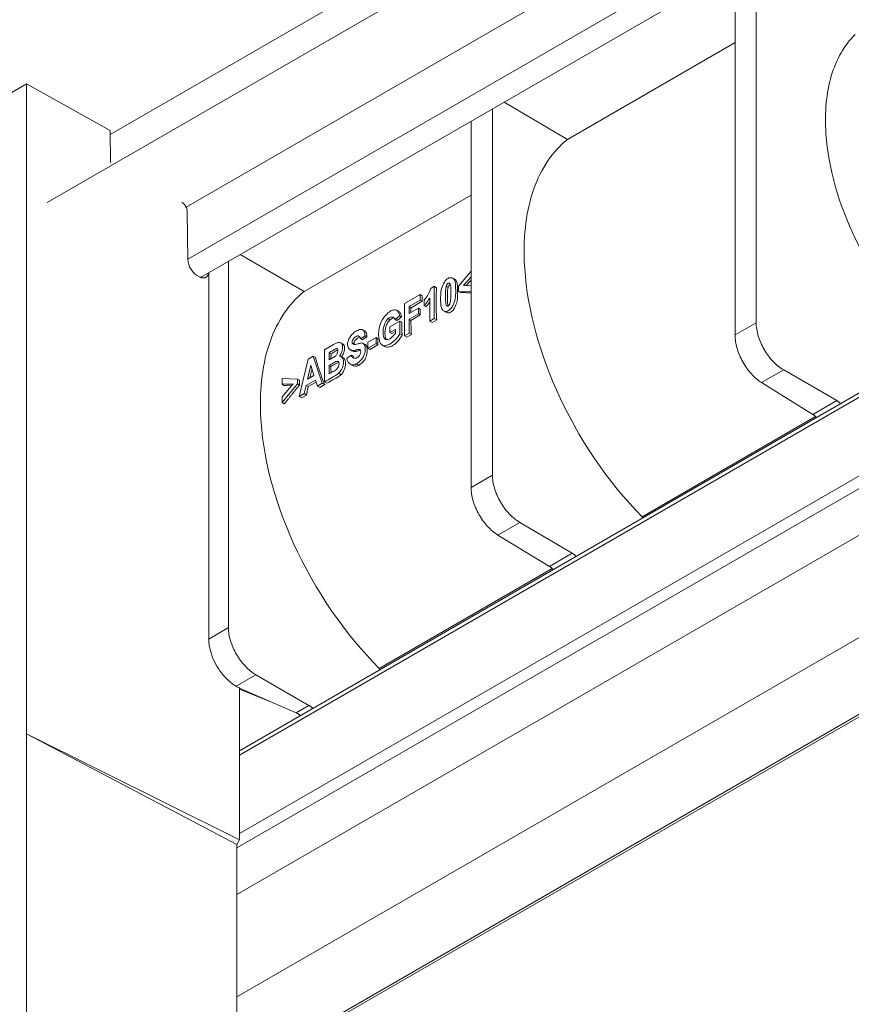
# Model space of a CAD drawing. Units: millimetres. Extents: x 513 to 1333, y 892 to 1469.
# Drawn here: x 1259 to 1275, y 1374 to 1393 of the extents above; entities that cross this region are included whole.
import ezdxf

# ---------------------------------------------------------------- set-up
doc = ezdxf.new("R2010")
doc.units = ezdxf.units.MM
doc.layers.add('____1', color=7, linetype='Continuous')
doc.layers.add('________1________1', color=7, linetype='Continuous')

# ---------------------------------------------------------------- blocks, each defined once
blk = doc.blocks.new('C6')
at = {"layer": '________1________1', "color": 7, "linetype": 'Continuous', "lineweight": 5}
for p, q in [((390.44, 235.507), (344.43, 208.943)), ((390.44, 234.895), (343.214, 207.629)), ((390.44, 233.262), (345.892, 207.542)), ((389.91, 231.935), (345.928, 206.542)), ((346.172, 206.19), (389.384, 231.139)), ((394.949, 224.805), (346.92, 197.075)), ((395.022, 224.762), (346.92, 196.99)), ((396.33, 224.007), (346.92, 195.48)), ((346.867, 195.204), (396.541, 223.884)), ((396.974, 223.235), (346.867, 194.306)), ((397.924, 221.813), (346.867, 192.335)), ((399.172, 221.057), (346.867, 190.859)), ((346.867, 190.808), (399.216, 221.032)), ((356.873, 205.316), (356.873, 212.369)), ((356.467, 212.134), (356.467, 205.081)), ((356.467, 210.711), (353.238, 208.847)), ((341.634, 209.231), (342.819, 209.915)), ((342.819, 209.915), (344.429, 209.018)), ((342.819, 197.401), (342.819, 209.915)), ((353.238, 208.847), (352.016, 209.564)), ((351.793, 202.383), (351.793, 209.436)), ((351.381, 209.198), (351.381, 202.145)), ((344.438, 208.4), (344.429, 209.018)), ((351.381, 207.774), (348.165, 205.918)), ((345.928, 206.525), (345.914, 207.457)), ((346.707, 206.499), (346.707, 199.446)), ((348.165, 205.918), (346.932, 206.629)), ((351.381, 206.311), (351.14, 206.021)), ((346.107, 206.224), (346.147, 206.203)), ((346.327, 199.226), (346.327, 206.28)), ((351.028, 206.175), (351.043, 206.163)), ((351.069, 206.152), (351.028, 206.175)), ((351.043, 206.163), (351.084, 206.14)), ((351.07, 206.152), (351.084, 206.14)), ((351.233, 206.032), (351.381, 206.2)), ((350.672, 206.018), (350.604, 205.978)), ((350.672, 206.018), (350.716, 205.992)), ((350.672, 205.398), (350.672, 206.018)), ((350.941, 205.996), (350.903, 206.018)), ((350.978, 206.061), (350.964, 206.078)), ((351.14, 206.021), (351.14, 205.92)), ((351.14, 205.92), (351.381, 205.915)), ((351.176, 205.9), (351.14, 205.92)), ((351.381, 206.029), (351.233, 206.032)), ((350.398, 205.859), (350.098, 205.686)), ((350.186, 205.629), (350.398, 205.751)), ((350.437, 205.729), (350.224, 205.606)), ((350.398, 205.859), (350.442, 205.834)), ((350.398, 205.751), (350.398, 205.859)), ((350.398, 205.751), (350.437, 205.729)), ((350.479, 205.755), (350.479, 205.647)), ((350.585, 205.794), (350.585, 205.348)), ((350.098, 205.686), (350.098, 205.067)), ((350.186, 205.629), (350.224, 205.606)), ((350.186, 205.492), (350.186, 205.629)), ((350.367, 205.596), (350.186, 205.492)), ((350.367, 205.596), (350.402, 205.576)), ((350.367, 205.488), (350.367, 205.596)), ((350.514, 205.626), (350.479, 205.647)), ((350.897, 205.518), (350.852, 205.544)), ((350.903, 205.658), (350.937, 205.638)), ((349.822, 205.374), (349.783, 205.397)), ((350.011, 205.348), (349.818, 205.236)), ((349.918, 205.38), (350.005, 205.452)), ((349.918, 205.38), (349.954, 205.359)), ((350.005, 205.452), (350.041, 205.431)), ((350.011, 205.348), (350.046, 205.327)), ((350.011, 205.103), (350.011, 205.348)), ((350.186, 205.384), (350.367, 205.488)), ((350.186, 205.384), (350.221, 205.363)), ((350.186, 205.117), (350.186, 205.384)), ((350.402, 205.468), (350.221, 205.363)), ((350.367, 205.488), (350.402, 205.468)), ((350.585, 205.348), (350.672, 205.398)), ((350.632, 205.321), (350.585, 205.348)), ((350.719, 205.371), (350.632, 205.321)), ((350.672, 205.398), (350.719, 205.371)), ((349.293, 205.18), (349.335, 205.155)), ((349.818, 205.236), (349.818, 205.128)), ((349.818, 205.128), (349.924, 205.189)), ((349.924, 205.147), (349.854, 205.107)), ((349.924, 205.189), (349.924, 205.117)), ((356.873, 205.316), (356.467, 205.081)), ((349.25, 205.009), (349.338, 205.067)), ((349.287, 204.988), (349.25, 205.009)), ((349.338, 205.067), (349.374, 205.046)), ((349.55, 205.031), (349.394, 204.941)), ((349.55, 204.916), (349.55, 205.031)), ((349.55, 205.031), (349.585, 205.01)), ((349.724, 205.002), (349.732, 204.998)), ((349.724, 205.002), (349.73, 204.999)), ((349.818, 205.128), (349.854, 205.107)), ((350.053, 205.079), (350.011, 205.103)), ((350.098, 205.067), (350.186, 205.117)), ((350.098, 205.067), (350.145, 205.04)), ((350.233, 205.09), (350.145, 205.04)), ((350.186, 205.117), (350.233, 205.09)), ((348.733, 204.898), (348.558, 204.797)), ((348.558, 204.797), (348.558, 204.178)), ((348.915, 204.905), (348.875, 204.929)), ((348.897, 204.901), (348.937, 204.878)), ((349.049, 204.796), (349.084, 204.776)), ((349.101, 204.914), (349.107, 204.912)), ((349.128, 204.9), (349.107, 204.912)), ((349.107, 204.912), (349.117, 204.904)), ((349.144, 204.79), (349.18, 204.769)), ((349.305, 204.92), (349.34, 204.9)), ((349.394, 204.941), (349.394, 204.826)), ((349.394, 204.826), (349.55, 204.916)), ((349.394, 204.826), (349.432, 204.804)), ((349.588, 204.894), (349.432, 204.804)), ((349.55, 204.916), (349.588, 204.894)), ((348.246, 204.617), (348.072, 203.897)), ((348.34, 204.671), (348.246, 204.617)), ((348.34, 204.671), (348.384, 204.645)), ((348.514, 204.152), (348.34, 204.671)), ((348.645, 204.739), (348.645, 204.603)), ((348.645, 204.739), (348.684, 204.717)), ((348.645, 204.603), (348.77, 204.675)), ((348.918, 204.644), (348.881, 204.665)), ((349.076, 204.693), (348.988, 204.635)), ((349.112, 204.671), (349.076, 204.693)), ((348.227, 204.232), (348.296, 204.502)), ((348.296, 204.502), (348.352, 204.304)), ((348.645, 204.495), (348.645, 204.336)), ((348.645, 204.495), (348.681, 204.474)), ((349.217, 204.496), (349.169, 204.523)), ((356.979, 204.163), (357.404, 204.408)), ((357.404, 204.408), (358.425, 203.818)), ((347.741, 204.246), (347.741, 204.131)), ((348.04, 204.232), (347.741, 204.246)), ((348.04, 204.232), (348.076, 204.211)), ((348.04, 204.138), (348.04, 204.232)), ((348.203, 204.109), (348.383, 204.214)), ((348.227, 204.232), (348.352, 204.304)), ((348.383, 204.214), (348.421, 204.098)), ((348.832, 204.343), (348.879, 204.316)), ((347.741, 204.131), (347.953, 204.138)), ((347.741, 203.778), (348.04, 204.138)), ((347.953, 204.138), (347.741, 203.893)), ((347.741, 204.131), (347.777, 204.11)), ((348.04, 204.138), (348.076, 204.117)), ((348.165, 203.951), (348.203, 204.109)), ((348.203, 204.109), (348.242, 204.087)), ((348.396, 204.175), (348.242, 204.087)), ((348.421, 204.098), (348.514, 204.152)), ((348.468, 204.071), (348.421, 204.098)), ((348.561, 204.125), (348.468, 204.071)), ((348.514, 204.152), (348.561, 204.125)), ((348.605, 204.151), (348.558, 204.178)), ((356.979, 204.163), (357.965, 203.553)), ((347.741, 203.893), (347.741, 203.778)), ((348.072, 203.897), (348.165, 203.951)), ((348.072, 203.897), (348.118, 203.87)), ((348.212, 203.924), (348.118, 203.87)), ((348.165, 203.951), (348.212, 203.924)), ((347.741, 203.778), (347.783, 203.754)), ((358.425, 203.818), (357.965, 203.553)), ((354.674, 201.581), (358.017, 203.511)), ((351.793, 202.383), (351.381, 202.145)), ((354.678, 201.554), (354.674, 201.581)), ((351.898, 201.229), (352.319, 201.472)), ((352.319, 201.472), (353.331, 200.877)), ((351.898, 201.229), (352.893, 200.624)), ((353.331, 200.877), (352.893, 200.624)), ((349.613, 198.659), (352.945, 200.583)), ((346.707, 199.446), (346.327, 199.226)), ((346.858, 198.318), (347.237, 198.538)), ((347.237, 198.538), (348.259, 197.949)), ((349.617, 198.632), (349.613, 198.659)), ((346.92, 198.259), (346.92, 198.282)), ((346.92, 198.282), (347.566, 198)), ((347.566, 198), (346.92, 198.259)), ((346.92, 198.259), (346.92, 195.359)), ((347.566, 198), (348.011, 197.806)), ((348.259, 197.949), (348.011, 197.806)), ((342.819, 185.216), (342.819, 197.401)), ((342.819, 197.401), (346.92, 195.359)), ((346.867, 195.27), (342.819, 197.401)), ((346.867, 195.27), (346.92, 195.359)), ((346.867, 182.838), (346.867, 195.27))]:
    blk.add_line(p, q, dxfattribs=at)
for points, knots in [([(358.781, 210.866), (358.674, 210.762), (358.584, 210.643), (358.428, 210.374), (358.367, 210.224), (358.225, 209.743), (358.189, 209.367), (358.261, 208.308), (358.461, 207.603), (359.135, 206.208), (359.606, 205.561), (360.13, 205.056)], [0, 0, 0, 0, 0.08499, 0.08499, 0.177089, 0.177089, 0.370609, 0.370609, 0.676252, 0.676252, 1, 1, 1, 1]), ([(353.238, 208.847), (353.092, 208.73), (352.966, 208.59), (352.747, 208.268), (352.659, 208.084), (352.449, 207.492), (352.386, 207.02), (352.437, 205.721), (352.652, 204.863), (353.439, 203.095), (354.019, 202.248), (354.674, 201.581)], [0, 0, 0, 0, 0.087287, 0.087287, 0.181429, 0.181429, 0.379389, 0.379389, 0.674657, 0.674657, 1, 1, 1, 1]), ([(345.914, 207.457), (345.913, 207.475), (345.91, 207.5), (345.885, 207.557), (345.87, 207.581), (345.836, 207.618), (345.82, 207.63), (345.806, 207.638)], [0, 0, 0, 0, 0.382925, 0.382925, 0.710168, 0.710168, 1, 1, 1, 1]), ([(346.147, 206.203), (346.152, 206.199), (346.164, 206.194), (346.181, 206.187), (346.199, 206.182), (346.215, 206.179), (346.231, 206.179), (346.247, 206.181), (346.261, 206.185), (346.27, 206.189), (346.274, 206.191)], [0, 0, 0, 0, 0.147831, 0.288249, 0.421279, 0.547255, 0.666869, 0.781188, 0.891649, 1, 1, 1, 1]), ([(346.274, 206.191), (346.277, 206.193), (346.284, 206.198), (346.293, 206.206), (346.301, 206.215), (346.308, 206.226), (346.314, 206.237), (346.319, 206.25), (346.322, 206.264), (346.324, 206.273), (346.325, 206.278)], [0, 0, 0, 0, 0.113162, 0.227541, 0.344434, 0.464997, 0.590194, 0.720774, 0.857269, 1, 1, 1, 1]), ([(350.852, 205.544), (350.842, 205.55), (350.834, 205.559), (350.821, 205.579), (350.815, 205.59), (350.803, 205.626), (350.798, 205.655), (350.79, 205.76), (350.797, 205.858), (350.801, 205.922), (350.807, 205.965), (350.837, 206.05), (350.86, 206.09), (350.9, 206.14), (350.918, 206.158), (350.937, 206.171)], [0, 0, 0, 0, 0.031707, 0.031707, 0.065999, 0.065999, 0.135061, 0.135061, 0.290859, 0.290859, 0.581357, 0.581357, 0.846954, 0.846954, 1, 1, 1, 1]), ([(351.043, 206.163), (351.05, 206.156), (351.056, 206.147), (351.066, 206.127), (351.069, 206.116), (351.078, 206.081), (351.081, 206.054), (351.085, 205.984), (351.087, 205.9), (351.082, 205.804), (351.076, 205.757), (351.04, 205.659), (351.015, 205.621), (350.981, 205.579), (350.966, 205.564), (350.943, 205.547), (350.931, 205.54), (350.905, 205.533), (350.894, 205.532), (350.871, 205.535), (350.861, 205.539), (350.852, 205.544)], [0, 0, 0, 0, 0.050295, 0.050295, 0.104715, 0.104715, 0.220957, 0.220957, 0.396116, 0.396116, 0.552435, 0.552435, 0.714983, 0.714983, 0.836124, 0.836124, 0.903178, 0.903178, 0.952188, 0.952188, 1, 1, 1, 1]), ([(351.084, 206.14), (351.091, 206.132), (351.096, 206.122), (351.105, 206.1), (351.109, 206.088), (351.116, 206.05), (351.118, 206.022), (351.12, 205.971), (351.123, 205.868), (351.118, 205.767), (351.113, 205.715), (351.072, 205.611), (351.049, 205.579), (351.019, 205.542), (351.007, 205.531), (350.986, 205.517), (350.974, 205.511), (350.951, 205.506), (350.94, 205.505), (350.916, 205.509), (350.904, 205.513), (350.895, 205.519)], [0, 0, 0, 0, 0.087142, 0.087142, 0.184823, 0.184823, 0.381339, 0.381339, 0.502621, 0.502621, 0.578681, 0.578681, 0.64236, 0.64236, 0.712675, 0.712675, 0.808491, 0.808491, 0.898255, 0.898255, 1, 1, 1, 1]), ([(350.937, 206.171), (350.952, 206.178), (350.962, 206.181), (350.98, 206.185), (350.991, 206.185), (351.008, 206.184), (351.017, 206.181), (351.028, 206.175)], [0, 0, 0, 0, 0.24093, 0.24093, 0.621146, 0.621146, 1, 1, 1, 1]), ([(348.165, 205.918), (348.017, 205.799), (347.889, 205.658), (347.667, 205.331), (347.577, 205.145), (347.366, 204.546), (347.304, 204.068), (347.361, 202.767), (347.579, 201.914), (348.373, 200.159), (348.955, 199.32), (349.613, 198.659)], [0, 0, 0, 0, 0.088304, 0.088304, 0.183367, 0.183367, 0.383137, 0.383137, 0.676993, 0.676993, 1, 1, 1, 1]), ([(350.716, 205.992), (350.715, 205.967), (350.712, 205.917), (350.709, 205.841), (350.708, 205.764), (350.707, 205.687), (350.708, 205.609), (350.711, 205.53), (350.714, 205.451), (350.717, 205.398), (350.719, 205.371)], [0, 0, 0, 0, 0.120859, 0.24292, 0.366177, 0.490618, 0.616234, 0.743012, 0.870939, 1, 1, 1, 1]), ([(350.903, 206.018), (350.886, 205.955), (350.89, 205.899), (350.891, 205.78), (350.888, 205.745), (350.894, 205.69), (350.897, 205.673), (350.903, 205.658)], [0, 0, 0, 0, 0.384166, 0.384166, 0.793761, 0.793761, 1, 1, 1, 1]), ([(350.941, 205.996), (350.929, 205.955), (350.926, 205.918), (350.925, 205.846), (350.926, 205.809), (350.926, 205.748), (350.926, 205.723), (350.93, 205.68), (350.933, 205.659), (350.941, 205.64)], [0, 0, 0, 0, 0.309757, 0.309757, 0.622522, 0.622522, 0.837232, 0.837232, 1, 1, 1, 1]), ([(350.978, 205.701), (350.994, 205.761), (350.991, 205.814), (350.99, 205.935), (350.993, 205.97), (350.987, 206.027), (350.984, 206.045), (350.978, 206.061)], [0, 0, 0, 0, 0.356687, 0.356687, 0.783546, 0.783546, 1, 1, 1, 1]), ([(350.442, 205.834), (350.442, 205.829), (350.441, 205.821), (350.44, 205.808), (350.44, 205.794), (350.439, 205.781), (350.438, 205.768), (350.438, 205.755), (350.437, 205.742), (350.437, 205.733), (350.437, 205.729)], [0, 0, 0, 0, 0.12424, 0.248697, 0.373372, 0.498264, 0.623373, 0.748699, 0.874241, 1, 1, 1, 1]), ([(350.585, 205.794), (350.581, 205.788), (350.574, 205.774), (350.562, 205.755), (350.55, 205.735), (350.537, 205.716), (350.523, 205.698), (350.509, 205.68), (350.494, 205.663), (350.484, 205.652), (350.479, 205.647)], [0, 0, 0, 0, 0.124996, 0.251145, 0.377871, 0.504595, 0.630738, 0.755726, 0.878996, 1, 1, 1, 1]), ([(351.381, 205.893), (351.373, 205.893), (351.355, 205.894), (351.33, 205.895), (351.304, 205.895), (351.278, 205.896), (351.253, 205.897), (351.227, 205.898), (351.201, 205.899), (351.184, 205.899), (351.176, 205.9)], [0, 0, 0, 0, 0.125784, 0.251347, 0.376687, 0.501804, 0.626695, 0.751359, 0.875795, 1, 1, 1, 1]), ([(349.674, 204.883), (349.667, 204.887), (349.66, 204.892), (349.648, 204.904), (349.643, 204.911), (349.628, 204.933), (349.621, 204.951), (349.603, 205.01), (349.599, 205.06), (349.598, 205.184), (349.617, 205.249), (349.655, 205.35), (349.689, 205.409), (349.766, 205.499), (349.798, 205.522), (349.841, 205.548), (349.862, 205.557), (349.895, 205.564), (349.908, 205.566), (349.932, 205.563), (349.941, 205.561), (349.95, 205.556)], [0, 0, 0, 0, 0.012577, 0.012577, 0.02549, 0.02549, 0.053641, 0.053641, 0.119731, 0.119731, 0.264102, 0.264102, 0.462009, 0.462009, 0.639027, 0.639027, 0.807442, 0.807442, 0.917552, 0.917552, 1, 1, 1, 1]), ([(349.95, 205.556), (349.957, 205.552), (349.964, 205.548), (349.978, 205.54), (349.985, 205.536), (349.992, 205.532)], [0, 0, 0, 0, 0.499947, 0.499947, 1, 1, 1, 1]), ([(349.95, 205.556), (349.958, 205.552), (349.965, 205.546), (349.977, 205.532), (349.982, 205.523), (349.996, 205.497), (350.002, 205.475), (350.005, 205.452)], [0, 0, 0, 0, 0.232462, 0.232462, 0.481104, 0.481104, 1, 1, 1, 1]), ([(350.224, 205.606), (350.224, 205.602), (350.224, 205.595), (350.224, 205.583), (350.223, 205.571), (350.223, 205.56), (350.223, 205.548), (350.222, 205.536), (350.222, 205.524), (350.222, 205.517), (350.222, 205.513)], [0, 0, 0, 0, 0.124345, 0.248878, 0.373598, 0.498505, 0.623599, 0.74888, 0.874347, 1, 1, 1, 1]), ([(350.402, 205.576), (350.402, 205.571), (350.402, 205.562), (350.402, 205.549), (350.402, 205.535), (350.402, 205.522), (350.402, 205.508), (350.402, 205.495), (350.402, 205.481), (350.402, 205.472), (350.402, 205.468)], [0, 0, 0, 0, 0.124281, 0.248768, 0.37346, 0.498359, 0.623462, 0.74877, 0.874283, 1, 1, 1, 1]), ([(349.783, 205.397), (349.77, 205.384), (349.758, 205.37), (349.738, 205.338), (349.729, 205.32), (349.707, 205.266), (349.696, 205.227), (349.687, 205.162), (349.683, 205.121), (349.692, 205.064), (349.696, 205.047), (349.709, 205.02), (349.716, 205.01), (349.724, 205.002)], [0, 0, 0, 0, 0.149986, 0.149986, 0.30812, 0.30812, 0.627136, 0.627136, 0.841367, 0.841367, 0.935808, 0.935808, 1, 1, 1, 1]), ([(349.822, 205.374), (349.808, 205.362), (349.79, 205.342), (349.759, 205.289), (349.748, 205.265), (349.724, 205.185), (349.721, 205.132), (349.723, 205.076), (349.726, 205.051), (349.738, 205.016), (349.744, 205.003), (349.752, 204.992)], [0, 0, 0, 0, 0.190889, 0.190889, 0.335365, 0.335365, 0.648689, 0.648689, 0.869354, 0.869354, 1, 1, 1, 1]), ([(349.9, 205.409), (349.894, 205.409), (349.888, 205.409), (349.875, 205.406), (349.868, 205.404), (349.846, 205.394), (349.832, 205.384), (349.822, 205.374)], [0, 0, 0, 0, 0.199167, 0.199167, 0.422327, 0.422327, 1, 1, 1, 1]), ([(349.918, 205.38), (349.916, 205.385), (349.914, 205.389), (349.91, 205.397), (349.908, 205.4), (349.9, 205.409), (349.893, 205.414), (349.886, 205.418)], [0, 0, 0, 0, 0.269552, 0.269552, 0.520582, 0.520582, 1, 1, 1, 1]), ([(349.954, 205.359), (349.957, 205.362), (349.965, 205.368), (349.976, 205.377), (349.987, 205.386), (349.998, 205.395), (350.008, 205.404), (350.019, 205.413), (350.03, 205.422), (350.038, 205.428), (350.041, 205.431)], [0, 0, 0, 0, 0.124987, 0.249978, 0.374973, 0.499971, 0.624973, 0.749979, 0.874988, 1, 1, 1, 1]), ([(350.221, 205.363), (350.222, 205.352), (350.222, 205.329), (350.223, 205.296), (350.224, 205.262), (350.225, 205.228), (350.227, 205.194), (350.228, 205.159), (350.23, 205.125), (350.232, 205.102), (350.233, 205.09)], [0, 0, 0, 0, 0.123303, 0.247096, 0.371376, 0.496141, 0.621389, 0.747117, 0.873321, 1, 1, 1, 1]), ([(349.062, 204.794), (349.055, 204.798), (349.047, 204.802), (349.033, 204.813), (349.027, 204.82), (349.014, 204.838), (349.008, 204.85), (349.002, 204.875), (348.999, 204.893), (349.008, 204.956), (349.023, 204.997), (349.067, 205.073), (349.097, 205.106), (349.155, 205.15), (349.183, 205.167), (349.224, 205.182), (349.239, 205.186), (349.264, 205.187), (349.274, 205.187), (349.284, 205.184)], [0, 0, 0, 0, 0.085573, 0.085573, 0.173885, 0.173885, 0.309035, 0.309035, 0.427336, 0.427336, 0.591605, 0.591605, 0.774699, 0.774699, 0.895198, 0.895198, 0.958365, 0.958365, 1, 1, 1, 1]), ([(349.284, 205.184), (349.288, 205.182), (349.293, 205.18), (349.301, 205.174), (349.304, 205.171), (349.315, 205.16), (349.321, 205.15), (349.333, 205.119), (349.338, 205.093), (349.338, 205.067)], [0, 0, 0, 0, 0.113375, 0.113375, 0.228306, 0.228306, 0.478677, 0.478677, 1, 1, 1, 1]), ([(349.335, 205.155), (349.339, 205.153), (349.342, 205.151), (349.348, 205.145), (349.351, 205.141), (349.358, 205.131), (349.362, 205.122), (349.372, 205.093), (349.375, 205.071), (349.374, 205.046)], [0, 0, 0, 0, 0.124482, 0.124482, 0.253962, 0.253962, 0.510876, 0.510876, 1, 1, 1, 1]), ([(350.046, 205.327), (350.046, 205.317), (350.046, 205.297), (350.047, 205.266), (350.047, 205.235), (350.048, 205.204), (350.049, 205.173), (350.05, 205.142), (350.051, 205.11), (350.052, 205.089), (350.053, 205.079)], [0, 0, 0, 0, 0.123411, 0.247279, 0.371604, 0.496383, 0.621614, 0.747296, 0.873425, 1, 1, 1, 1]), ([(356.873, 205.316), (356.873, 205.274), (356.881, 205.188), (356.912, 205.058), (356.96, 204.927), (357.026, 204.799), (357.105, 204.678), (357.196, 204.571), (357.295, 204.479), (357.367, 204.429), (357.404, 204.408)], [0, 0, 0, 0, 0.113723, 0.236281, 0.365301, 0.497843, 0.630684, 0.76058, 0.884519, 1, 1, 1, 1]), ([(349.25, 205.009), (349.249, 205.019), (349.247, 205.025), (349.242, 205.036), (349.239, 205.042), (349.232, 205.05), (349.227, 205.055), (349.22, 205.058)], [0, 0, 0, 0, 0.244982, 0.244982, 0.618445, 0.618445, 1, 1, 1, 1]), ([(349.374, 205.046), (349.37, 205.043), (349.363, 205.039), (349.352, 205.032), (349.341, 205.024), (349.33, 205.017), (349.319, 205.01), (349.309, 205.003), (349.298, 204.996), (349.29, 204.991), (349.287, 204.988)], [0, 0, 0, 0, 0.125, 0.250001, 0.375001, 0.500001, 0.625001, 0.750001, 0.875001, 1, 1, 1, 1]), ([(349.585, 205.01), (349.585, 205.006), (349.585, 204.996), (349.586, 204.981), (349.586, 204.967), (349.586, 204.952), (349.586, 204.938), (349.587, 204.923), (349.587, 204.908), (349.588, 204.899), (349.588, 204.894)], [0, 0, 0, 0, 0.124251, 0.248717, 0.373397, 0.498291, 0.623399, 0.74872, 0.874254, 1, 1, 1, 1]), ([(350.011, 205.103), (349.987, 205.062), (349.956, 205.023), (349.888, 204.956), (349.851, 204.927), (349.79, 204.893), (349.766, 204.883), (349.731, 204.875), (349.717, 204.873), (349.695, 204.875), (349.685, 204.878), (349.674, 204.883)], [0, 0, 0, 0, 0.294213, 0.294213, 0.593753, 0.593753, 0.797798, 0.797798, 0.91717, 0.91717, 1, 1, 1, 1]), ([(350.053, 205.079), (350.03, 205.037), (350.002, 204.997), (349.935, 204.923), (349.9, 204.895), (349.849, 204.865), (349.827, 204.855), (349.783, 204.845), (349.767, 204.846), (349.738, 204.849), (349.725, 204.855), (349.717, 204.859)], [0, 0, 0, 0, 0.217865, 0.217865, 0.462286, 0.462286, 0.621653, 0.621653, 0.76773, 0.76773, 1, 1, 1, 1]), ([(349.73, 204.999), (349.737, 204.995), (349.744, 204.993), (349.76, 204.991), (349.769, 204.991), (349.793, 204.996), (349.811, 205.003), (349.868, 205.039), (349.901, 205.084), (349.924, 205.117)], [0, 0, 0, 0, 0.108504, 0.108504, 0.225915, 0.225915, 0.452085, 0.452085, 1, 1, 1, 1]), ([(356.979, 204.163), (356.944, 204.184), (356.874, 204.236), (356.779, 204.33), (356.691, 204.439), (356.614, 204.561), (356.551, 204.691), (356.504, 204.823), (356.474, 204.953), (356.467, 205.04), (356.467, 205.081)], [0, 0, 0, 0, 0.114181, 0.237378, 0.367031, 0.500038, 0.633039, 0.762677, 0.88585, 1, 1, 1, 1]), ([(348.801, 204.818), (348.799, 204.819), (348.797, 204.819), (348.794, 204.819), (348.792, 204.819), (348.785, 204.819), (348.781, 204.817), (348.767, 204.812), (348.756, 204.807), (348.725, 204.788), (348.709, 204.776), (348.67, 204.753), (348.658, 204.747), (348.645, 204.739)], [0, 0, 0, 0, 0.036288, 0.036288, 0.076236, 0.076236, 0.169168, 0.169168, 0.384982, 0.384982, 0.803815, 0.803815, 1, 1, 1, 1]), ([(348.814, 204.794), (348.795, 204.787), (348.772, 204.771), (348.71, 204.73), (348.708, 204.731), (348.684, 204.717)], [0, 0, 0, 0, 0.376801, 0.376801, 1, 1, 1, 1]), ([(348.733, 204.898), (348.772, 204.92), (348.798, 204.927), (348.83, 204.934), (348.842, 204.934), (348.859, 204.933), (348.868, 204.93), (348.875, 204.927)], [0, 0, 0, 0, 0.363037, 0.363037, 0.687539, 0.687539, 1, 1, 1, 1]), ([(348.77, 204.675), (348.776, 204.68), (348.782, 204.687), (348.791, 204.701), (348.795, 204.71), (348.807, 204.738), (348.812, 204.759), (348.814, 204.786), (348.814, 204.794), (348.812, 204.804), (348.811, 204.807), (348.809, 204.812), (348.808, 204.813), (348.804, 204.816), (348.803, 204.818), (348.801, 204.818)], [0, 0, 0, 0, 0.139196, 0.139196, 0.296031, 0.296031, 0.650546, 0.650546, 0.825492, 0.825492, 0.911571, 0.911571, 0.959271, 0.959271, 1, 1, 1, 1]), ([(348.897, 204.901), (348.901, 204.89), (348.904, 204.879), (348.907, 204.854), (348.907, 204.84), (348.904, 204.798), (348.896, 204.768), (348.874, 204.716), (348.861, 204.693), (348.845, 204.675)], [0, 0, 0, 0, 0.15449, 0.15449, 0.331436, 0.331436, 0.710974, 0.710974, 1, 1, 1, 1]), ([(348.875, 204.927), (348.877, 204.926), (348.879, 204.925), (348.883, 204.922), (348.886, 204.919), (348.889, 204.916), (348.891, 204.913), (348.894, 204.909), (348.896, 204.905), (348.897, 204.903), (348.897, 204.901)], [0, 0, 0, 0, 0.12503, 0.24804, 0.370027, 0.492019, 0.615041, 0.740092, 0.86812, 1, 1, 1, 1]), ([(348.937, 204.878), (348.943, 204.86), (348.945, 204.837), (348.941, 204.783), (348.934, 204.755), (348.914, 204.703), (348.9, 204.679), (348.887, 204.662)], [0, 0, 0, 0, 0.279229, 0.279229, 0.604478, 0.604478, 1, 1, 1, 1]), ([(349.144, 204.79), (349.13, 204.785), (349.116, 204.783), (349.088, 204.785), (349.075, 204.788), (349.062, 204.794)], [0, 0, 0, 0, 0.51418, 0.51418, 1, 1, 1, 1]), ([(349.18, 204.769), (349.17, 204.766), (349.16, 204.764), (349.14, 204.762), (349.13, 204.762), (349.109, 204.765), (349.097, 204.769), (349.086, 204.775)], [0, 0, 0, 0, 0.324228, 0.324228, 0.622611, 0.622611, 1, 1, 1, 1]), ([(349.111, 204.639), (349.118, 204.635), (349.126, 204.633), (349.142, 204.63), (349.15, 204.63), (349.169, 204.634), (349.18, 204.639), (349.201, 204.653), (349.216, 204.665), (349.239, 204.7), (349.247, 204.717), (349.254, 204.74), (349.256, 204.751), (349.255, 204.77), (349.254, 204.777), (349.25, 204.786), (349.248, 204.789), (349.243, 204.795), (349.24, 204.797), (349.237, 204.799)], [0, 0, 0, 0, 0.12884, 0.12884, 0.269601, 0.269601, 0.457239, 0.457239, 0.672022, 0.672022, 0.831479, 0.831479, 0.905588, 0.905588, 0.946507, 0.946507, 0.975893, 0.975893, 1, 1, 1, 1]), ([(349.117, 204.904), (349.122, 204.901), (349.128, 204.9), (349.142, 204.898), (349.149, 204.898), (349.17, 204.901), (349.184, 204.905), (349.218, 204.916), (349.237, 204.923), (349.263, 204.927), (349.273, 204.928), (349.291, 204.925), (349.297, 204.924), (349.303, 204.92)], [0, 0, 0, 0, 0.109756, 0.109756, 0.22702, 0.22702, 0.473802, 0.473802, 0.785054, 0.785054, 0.918773, 0.918773, 1, 1, 1, 1]), ([(349.237, 204.799), (349.234, 204.8), (349.231, 204.801), (349.224, 204.802), (349.22, 204.803), (349.208, 204.803), (349.201, 204.802), (349.177, 204.798), (349.16, 204.794), (349.144, 204.79)], [0, 0, 0, 0, 0.114062, 0.114062, 0.231433, 0.231433, 0.479315, 0.479315, 1, 1, 1, 1]), ([(349.303, 204.92), (349.309, 204.917), (349.314, 204.912), (349.323, 204.901), (349.327, 204.895), (349.337, 204.873), (349.341, 204.856), (349.346, 204.803), (349.343, 204.763), (349.315, 204.67), (349.29, 204.634), (349.239, 204.573), (349.203, 204.543), (349.169, 204.523)], [0, 0, 0, 0, 0.047762, 0.047762, 0.099892, 0.099892, 0.21055, 0.21055, 0.400036, 0.400036, 0.641779, 0.641779, 1, 1, 1, 1]), ([(349.253, 204.782), (349.241, 204.782), (349.229, 204.78), (349.205, 204.775), (349.192, 204.772), (349.18, 204.769)], [0, 0, 0, 0, 0.491866, 0.491866, 1, 1, 1, 1]), ([(349.339, 204.9), (349.342, 204.899), (349.345, 204.897), (349.352, 204.891), (349.355, 204.888), (349.362, 204.878), (349.366, 204.87), (349.374, 204.851), (349.38, 204.832), (349.384, 204.766), (349.379, 204.723), (349.359, 204.656), (349.344, 204.617), (349.281, 204.541), (349.248, 204.514), (349.217, 204.496)], [0, 0, 0, 0, 0.074139, 0.074139, 0.135394, 0.135394, 0.267438, 0.267438, 0.455336, 0.455336, 0.700222, 0.700222, 0.869157, 0.869157, 1, 1, 1, 1]), ([(348.384, 204.645), (348.39, 204.625), (348.402, 204.583), (348.421, 204.519), (348.441, 204.456), (348.462, 204.391), (348.485, 204.325), (348.509, 204.259), (348.535, 204.192), (348.552, 204.148), (348.561, 204.125)], [0, 0, 0, 0, 0.117973, 0.237989, 0.360033, 0.484087, 0.610133, 0.738149, 0.868113, 1, 1, 1, 1]), ([(348.684, 204.717), (348.684, 204.713), (348.684, 204.705), (348.683, 204.694), (348.683, 204.682), (348.682, 204.67), (348.682, 204.659), (348.682, 204.647), (348.682, 204.635), (348.681, 204.627), (348.681, 204.623)], [0, 0, 0, 0, 0.124345, 0.248878, 0.373598, 0.498505, 0.623599, 0.74888, 0.874347, 1, 1, 1, 1]), ([(348.917, 204.644), (348.922, 204.641), (348.926, 204.638), (348.935, 204.63), (348.939, 204.625), (348.949, 204.609), (348.954, 204.597), (348.963, 204.566), (348.967, 204.539), (348.958, 204.461), (348.944, 204.418), (348.911, 204.355), (348.895, 204.333), (348.879, 204.316)], [0, 0, 0, 0, 0.07036, 0.07036, 0.143513, 0.143513, 0.30408, 0.30408, 0.542093, 0.542093, 0.807786, 0.807786, 1, 1, 1, 1]), ([(349.076, 204.693), (349.076, 204.686), (349.078, 204.679), (349.083, 204.666), (349.087, 204.661), (349.097, 204.649), (349.104, 204.643), (349.111, 204.639)], [0, 0, 0, 0, 0.30917, 0.30917, 0.601659, 0.601659, 1, 1, 1, 1]), ([(349.112, 204.671), (349.113, 204.664), (349.115, 204.656), (349.121, 204.643), (349.125, 204.637), (349.129, 204.632)], [0, 0, 0, 0, 0.525475, 0.525475, 1, 1, 1, 1]), ([(348.318, 204.424), (348.316, 204.417), (348.312, 204.404), (348.307, 204.383), (348.301, 204.363), (348.296, 204.342), (348.291, 204.321), (348.286, 204.301), (348.28, 204.28), (348.277, 204.266), (348.275, 204.259)], [0, 0, 0, 0, 0.12457, 0.249265, 0.374083, 0.499025, 0.624088, 0.749272, 0.874576, 1, 1, 1, 1]), ([(348.819, 204.57), (348.816, 204.572), (348.813, 204.572), (348.807, 204.573), (348.804, 204.573), (348.793, 204.572), (348.785, 204.57), (348.767, 204.564), (348.751, 204.557), (348.703, 204.531), (348.675, 204.511), (348.645, 204.495)], [0, 0, 0, 0, 0.065947, 0.065947, 0.138012, 0.138012, 0.300457, 0.300457, 0.572084, 0.572084, 1, 1, 1, 1]), ([(348.645, 204.336), (348.673, 204.352), (348.701, 204.364), (348.755, 204.394), (348.78, 204.411), (348.804, 204.436)], [0, 0, 0, 0, 0.520438, 0.520438, 1, 1, 1, 1]), ([(348.681, 204.474), (348.681, 204.469), (348.681, 204.459), (348.682, 204.445), (348.682, 204.43), (348.682, 204.415), (348.683, 204.401), (348.683, 204.386), (348.684, 204.371), (348.684, 204.362), (348.684, 204.357)], [0, 0, 0, 0, 0.124252, 0.248719, 0.373399, 0.498294, 0.623402, 0.748722, 0.874255, 1, 1, 1, 1]), ([(348.804, 204.436), (348.813, 204.446), (348.82, 204.457), (348.83, 204.481), (348.834, 204.495), (348.838, 204.519), (348.839, 204.531), (348.837, 204.546), (348.835, 204.552), (348.831, 204.56), (348.829, 204.563), (348.825, 204.567), (348.823, 204.569), (348.819, 204.57)], [0, 0, 0, 0, 0.256293, 0.256293, 0.517957, 0.517957, 0.745748, 0.745748, 0.86898, 0.86898, 0.944894, 0.944894, 1, 1, 1, 1]), ([(349.169, 204.523), (349.157, 204.517), (349.145, 204.511), (349.12, 204.506), (349.108, 204.506), (349.082, 204.509), (349.068, 204.514), (349.056, 204.521)], [0, 0, 0, 0, 0.338633, 0.338633, 0.64264, 0.64264, 1, 1, 1, 1]), ([(349.056, 204.521), (349.058, 204.52), (349.061, 204.518), (349.067, 204.515), (349.072, 204.512), (349.078, 204.508), (349.083, 204.505), (349.088, 204.502), (349.094, 204.499), (349.097, 204.497), (349.099, 204.496)], [0, 0, 0, 0, 0.124892, 0.249815, 0.374769, 0.499754, 0.624769, 0.749815, 0.874892, 1, 1, 1, 1]), ([(349.217, 204.496), (349.208, 204.491), (349.195, 204.485), (349.166, 204.479), (349.154, 204.479), (349.126, 204.483), (349.111, 204.489), (349.098, 204.497)], [0, 0, 0, 0, 0.376053, 0.376053, 0.648752, 0.648752, 1, 1, 1, 1]), ([(348.076, 204.211), (348.076, 204.207), (348.076, 204.2), (348.076, 204.188), (348.076, 204.176), (348.076, 204.164), (348.076, 204.153), (348.076, 204.141), (348.076, 204.129), (348.076, 204.121), (348.076, 204.117)], [0, 0, 0, 0, 0.124379, 0.248936, 0.373671, 0.498583, 0.623672, 0.748938, 0.874381, 1, 1, 1, 1]), ([(348.832, 204.343), (348.791, 204.308), (348.75, 204.288), (348.649, 204.232), (348.604, 204.204), (348.558, 204.178)], [0, 0, 0, 0, 0.542626, 0.542626, 1, 1, 1, 1]), ([(347.777, 204.11), (347.784, 204.11), (347.797, 204.111), (347.816, 204.111), (347.836, 204.112), (347.855, 204.113), (347.875, 204.114), (347.894, 204.114), (347.914, 204.115), (347.927, 204.116), (347.934, 204.116)], [0, 0, 0, 0, 0.124456, 0.249069, 0.373839, 0.498763, 0.623842, 0.749075, 0.874462, 1, 1, 1, 1]), ([(348.076, 204.117), (348.064, 204.102), (348.039, 204.072), (348.002, 204.027), (347.966, 203.981), (347.929, 203.936), (347.892, 203.89), (347.856, 203.845), (347.82, 203.799), (347.795, 203.769), (347.783, 203.754)], [0, 0, 0, 0, 0.125243, 0.250423, 0.375537, 0.500582, 0.625554, 0.75045, 0.875267, 1, 1, 1, 1]), ([(348.242, 204.087), (348.241, 204.08), (348.238, 204.066), (348.234, 204.046), (348.23, 204.026), (348.226, 204.005), (348.223, 203.985), (348.219, 203.965), (348.216, 203.944), (348.213, 203.931), (348.212, 203.924)], [0, 0, 0, 0, 0.124605, 0.249324, 0.374158, 0.499104, 0.624162, 0.749331, 0.874611, 1, 1, 1, 1]), ([(358.035, 203.492), (358.032, 203.495), (358.027, 203.501), (358.018, 203.51), (358.01, 203.518), (358.001, 203.526), (357.992, 203.534), (357.983, 203.54), (357.974, 203.547), (357.968, 203.551), (357.965, 203.553)], [0, 0, 0, 0, 0.133026, 0.264133, 0.393116, 0.519782, 0.643955, 0.765473, 0.884195, 1, 1, 1, 1]), ([(351.898, 201.229), (351.862, 201.251), (351.792, 201.302), (351.696, 201.395), (351.607, 201.504), (351.53, 201.626), (351.466, 201.755), (351.418, 201.887), (351.389, 202.017), (351.381, 202.103), (351.381, 202.145)], [0, 0, 0, 0, 0.114502, 0.237881, 0.367591, 0.500556, 0.633444, 0.762929, 0.885953, 1, 1, 1, 1]), ([(353.331, 200.877), (353.334, 200.875), (353.341, 200.872), (353.35, 200.865), (353.359, 200.859), (353.368, 200.851), (353.377, 200.844), (353.386, 200.835), (353.395, 200.827), (353.4, 200.821), (353.403, 200.818)], [0, 0, 0, 0, 0.116273, 0.235324, 0.357034, 0.481263, 0.607855, 0.736635, 0.867417, 1, 1, 1, 1]), ([(352.963, 200.564), (352.96, 200.567), (352.955, 200.573), (352.946, 200.582), (352.938, 200.59), (352.929, 200.598), (352.92, 200.605), (352.911, 200.612), (352.902, 200.618), (352.896, 200.622), (352.893, 200.624)], [0, 0, 0, 0, 0.132879, 0.263877, 0.392793, 0.519434, 0.643625, 0.765207, 0.884039, 1, 1, 1, 1]), ([(346.858, 198.318), (346.762, 198.373), (346.662, 198.459), (346.49, 198.683), (346.421, 198.808), (346.342, 199.045), (346.327, 199.143), (346.327, 199.226)], [0, 0, 0, 0, 0.368905, 0.368905, 0.715142, 0.715142, 1, 1, 1, 1]), ([(348.259, 197.949), (348.262, 197.947), (348.268, 197.943), (348.278, 197.937), (348.287, 197.93), (348.296, 197.923), (348.305, 197.915), (348.314, 197.907), (348.323, 197.899), (348.328, 197.893), (348.331, 197.89)], [0, 0, 0, 0, 0.116429, 0.235589, 0.357363, 0.481611, 0.608178, 0.736891, 0.867565, 1, 1, 1, 1])]:
    blk.add_open_spline(points, degree=3, knots=knots, dxfattribs=at)
at = {"layer": '________1________1', "color": 7, "linetype": 'Continuous', "lineweight": 5, "extrusion": (2.4e-15, 1.5e-15, -1)}
blk.add_open_spline([(346.107, 206.224), (346.095, 206.231), (346.071, 206.247), (346.038, 206.277), (346.008, 206.313), (345.981, 206.353), (345.958, 206.395), (345.942, 206.439), (345.931, 206.482), (345.928, 206.511), (345.928, 206.525)], degree=3, knots=[0, 0, 0, 0, 0.114614, 0.237875, 0.367342, 0.500038, 0.632728, 0.76218, 0.885417, 1, 1, 1, 1], dxfattribs=at)
at = {"layer": '________1________1', "color": 7, "linetype": 'Continuous', "lineweight": 5, "extrusion": (-3.80394e-10, 3.35397e-10, -1)}
blk.add_open_spline([(351.286, 206.031), (351.29, 206.036), (351.298, 206.045), (351.31, 206.058), (351.322, 206.072), (351.333, 206.085), (351.345, 206.099), (351.357, 206.112), (351.369, 206.126), (351.377, 206.135), (351.381, 206.139)], degree=3, knots=[0, 0, 0, 0, 0.12495, 0.249914, 0.374894, 0.499887, 0.624895, 0.749917, 0.874952, 1, 1, 1, 1], dxfattribs=at)
at = {"layer": '________1________1', "color": 7, "linetype": 'Continuous', "lineweight": 5, "extrusion": (-5.13896e-10, 2.94483e-10, -1)}
blk.add_open_spline([(350.479, 205.755), (350.513, 205.788), (350.537, 205.826), (350.574, 205.892), (350.593, 205.932), (350.604, 205.978)], degree=3, knots=[0, 0, 0, 0, 0.494883, 0.494883, 1, 1, 1, 1], dxfattribs=at)
at = {"layer": '________1________1', "color": 7, "linetype": 'Continuous', "lineweight": 5, "extrusion": (-1.25082e-11, 1.37555e-11, -1)}
blk.add_open_spline([(350.964, 206.078), (350.962, 206.079), (350.96, 206.08), (350.957, 206.081), (350.955, 206.082), (350.95, 206.082), (350.948, 206.082), (350.942, 206.08), (350.939, 206.078), (350.931, 206.071), (350.926, 206.066), (350.913, 206.046), (350.906, 206.03), (350.903, 206.018)], degree=3, knots=[0, 0, 0, 0, 0.074339, 0.074339, 0.148017, 0.148017, 0.258016, 0.258016, 0.391091, 0.391091, 0.606319, 0.606319, 1, 1, 1, 1], dxfattribs=at)
at = {"layer": '________1________1', "color": 7, "linetype": 'Continuous', "lineweight": 5, "extrusion": (1.70837e-09, -1.11744e-09, 1)}
blk.add_open_spline([(350.98, 206.056), (350.974, 206.053), (350.97, 206.048), (350.963, 206.04), (350.959, 206.034), (350.95, 206.02), (350.944, 206.008), (350.941, 205.996)], degree=3, knots=[0, 0, 0, 0, 0.22412, 0.22412, 0.495825, 0.495825, 1, 1, 1, 1], dxfattribs=at)
at = {"layer": '________1________1', "color": 7, "linetype": 'Continuous', "lineweight": 5, "extrusion": (9.73605e-10, 4.93507e-10, -1)}
blk.add_open_spline([(349.994, 205.531), (350.001, 205.526), (350.007, 205.521), (350.018, 205.507), (350.022, 205.499), (350.034, 205.472), (350.039, 205.451), (350.041, 205.431)], degree=3, knots=[0, 0, 0, 0, 0.222528, 0.222528, 0.460709, 0.460709, 1, 1, 1, 1], dxfattribs=at)
at = {"layer": '________1________1', "color": 7, "linetype": 'Continuous', "lineweight": 5, "extrusion": (-4.4606e-09, 3.61517e-09, 1)}
blk.add_open_spline([(350.585, 205.713), (350.574, 205.698), (350.563, 205.682), (350.539, 205.653), (350.527, 205.639), (350.514, 205.626)], degree=3, knots=[0, 0, 0, 0, 0.50617, 0.50617, 1, 1, 1, 1], dxfattribs=at)
at = {"layer": '________1________1', "color": 7, "linetype": 'Continuous', "lineweight": 5, "extrusion": (-1.25322e-09, -1.05416e-09, -1)}
blk.add_open_spline([(350.903, 205.658), (350.904, 205.654), (350.907, 205.65), (350.912, 205.644), (350.914, 205.641), (350.918, 205.64)], degree=3, knots=[0, 0, 0, 0, 0.535432, 0.535432, 1, 1, 1, 1], dxfattribs=at)
at = {"layer": '________1________1', "color": 7, "linetype": 'Continuous', "lineweight": 5, "extrusion": (-3.06511e-10, 3.32121e-10, -1)}
blk.add_open_spline([(350.918, 205.64), (350.919, 205.639), (350.921, 205.638), (350.924, 205.637), (350.925, 205.637), (350.93, 205.636), (350.933, 205.636), (350.939, 205.638), (350.942, 205.64), (350.949, 205.646), (350.954, 205.652), (350.967, 205.672), (350.974, 205.688), (350.978, 205.701)], degree=3, knots=[0, 0, 0, 0, 0.060203, 0.060203, 0.119928, 0.119928, 0.218257, 0.218257, 0.345487, 0.345487, 0.573119, 0.573119, 1, 1, 1, 1], dxfattribs=at)
at = {"layer": '________1________1', "color": 7, "linetype": 'Continuous', "lineweight": 5, "extrusion": (2.08611e-11, -1.12825e-10, -1)}
blk.add_open_spline([(349.886, 205.418), (349.881, 205.42), (349.876, 205.422), (349.866, 205.425), (349.86, 205.425), (349.843, 205.426), (349.831, 205.424), (349.807, 205.415), (349.794, 205.407), (349.783, 205.397)], degree=3, knots=[0, 0, 0, 0, 0.153945, 0.153945, 0.313906, 0.313906, 0.648161, 0.648161, 1, 1, 1, 1], dxfattribs=at)
at = {"layer": '________1________1', "color": 7, "linetype": 'Continuous', "lineweight": 5, "extrusion": (1.3246e-11, -1.89508e-11, -1)}
blk.add_open_spline([(349.22, 205.058), (349.216, 205.06), (349.211, 205.062), (349.201, 205.063), (349.196, 205.063), (349.181, 205.06), (349.17, 205.055), (349.14, 205.034), (349.122, 205.015), (349.102, 204.985), (349.096, 204.973), (349.089, 204.952), (349.088, 204.946), (349.088, 204.937), (349.089, 204.932), (349.092, 204.925), (349.093, 204.922), (349.097, 204.917), (349.099, 204.915), (349.101, 204.914)], degree=3, knots=[0, 0, 0, 0, 0.061349, 0.061349, 0.127781, 0.127781, 0.26301, 0.26301, 0.503795, 0.503795, 0.625497, 0.625497, 0.718593, 0.718593, 0.840147, 0.840147, 0.931508, 0.931508, 1, 1, 1, 1], dxfattribs=at)
at = {"layer": '________1________1', "color": 7, "linetype": 'Continuous', "lineweight": 5, "extrusion": (5.87941e-11, -4.97815e-11, -1)}
blk.add_open_spline([(349.239, 205.041), (349.233, 205.039), (349.214, 205.033), (349.172, 205.004), (349.158, 204.988), (349.142, 204.965), (349.134, 204.953), (349.126, 204.932), (349.126, 204.925), (349.125, 204.917), (349.125, 204.912), (349.128, 204.904), (349.129, 204.901), (349.131, 204.899)], degree=3, knots=[0, 0, 0, 0, 0.199724, 0.199724, 0.397152, 0.397152, 0.561602, 0.561602, 0.692367, 0.692367, 0.867199, 0.867199, 1, 1, 1, 1], dxfattribs=at)
at = {"layer": '________1________1', "color": 7, "linetype": 'Continuous', "lineweight": 5, "extrusion": (-2.75035e-09, -2.15713e-09, -1)}
blk.add_open_spline([(348.916, 204.906), (348.919, 204.904), (348.924, 204.901), (348.932, 204.89), (348.935, 204.884), (348.937, 204.878)], degree=3, knots=[0, 0, 0, 0, 0.547434, 0.547434, 1, 1, 1, 1], dxfattribs=at)
at = {"layer": '________1________1', "color": 7, "linetype": 'Continuous', "lineweight": 5, "extrusion": (-1.48648e-06, -2.57469e-06, 1)}
blk.add_open_spline([(349.674, 204.884), (349.676, 204.883), (349.68, 204.881), (349.685, 204.878), (349.691, 204.875), (349.696, 204.872), (349.701, 204.869), (349.707, 204.865), (349.712, 204.862), (349.716, 204.86), (349.717, 204.859)], degree=3, knots=[0, 0, 0, 0, 0.124957, 0.249926, 0.374908, 0.499902, 0.624908, 0.749926, 0.874957, 1, 1, 1, 1], dxfattribs=at)
at = {"layer": '________1________1', "color": 7, "linetype": 'Continuous', "lineweight": 5, "extrusion": (-6.55796e-11, 1.35876e-11, -1)}
blk.add_open_spline([(348.88, 204.665), (348.885, 204.662), (348.889, 204.658), (348.897, 204.65), (348.901, 204.646), (348.911, 204.63), (348.916, 204.618), (348.925, 204.586), (348.928, 204.562), (348.92, 204.495), (348.906, 204.452), (348.87, 204.387), (348.852, 204.362), (348.832, 204.343)], degree=3, knots=[0, 0, 0, 0, 0.060632, 0.060632, 0.124325, 0.124325, 0.264719, 0.264719, 0.486766, 0.486766, 0.784532, 0.784532, 1, 1, 1, 1], dxfattribs=at)
at = {"layer": '________1________1', "color": 7, "linetype": 'Continuous', "lineweight": 5, "extrusion": (-5.36089e-10, -1.89923e-09, 1)}
blk.add_open_spline([(348.845, 204.675), (348.851, 204.674), (348.857, 204.674), (348.869, 204.67), (348.875, 204.668), (348.88, 204.665)], degree=3, knots=[0, 0, 0, 0, 0.508892, 0.508892, 1, 1, 1, 1], dxfattribs=at)
at = {"layer": '________1________1', "color": 7, "linetype": 'Continuous', "lineweight": 5, "extrusion": (-4.65093e-10, -3.03852e-10, -1)}
blk.add_open_spline([(349.056, 204.521), (349.045, 204.528), (349.036, 204.535), (349.019, 204.552), (349.012, 204.563), (348.998, 204.588), (348.991, 204.607), (348.988, 204.635)], degree=3, knots=[0, 0, 0, 0, 0.199193, 0.199193, 0.467884, 0.467884, 1, 1, 1, 1], dxfattribs=at)
at = {"layer": '________1________1', "color": 7, "linetype": 'Continuous', "lineweight": 5, "extrusion": (-1.42467e-09, 2.69744e-09, -1)}
blk.add_open_spline([(348.835, 204.552), (348.822, 204.551), (348.808, 204.545), (348.788, 204.536), (348.775, 204.53), (348.732, 204.506), (348.707, 204.489), (348.681, 204.474)], degree=3, knots=[0, 0, 0, 0, 0.309222, 0.309222, 0.579145, 0.579145, 1, 1, 1, 1], dxfattribs=at)
at = {"layer": '________1________1', "color": 7, "linetype": 'Continuous', "lineweight": 5, "extrusion": (-1.80064e-09, 3.07778e-09, -1)}
blk.add_open_spline([(348.879, 204.316), (348.838, 204.28), (348.794, 204.259), (348.697, 204.205), (348.652, 204.178), (348.605, 204.151)], degree=3, knots=[0, 0, 0, 0, 0.535642, 0.535642, 1, 1, 1, 1], dxfattribs=at)
at = {"layer": '________1________1', "color": 7, "linetype": 'Continuous', "lineweight": 5, "extrusion": (-1.068e-13, -1.308e-13, -1)}
blk.add_open_spline([(358.425, 203.818), (358.428, 203.816), (358.434, 203.812), (358.444, 203.806), (358.453, 203.8), (358.462, 203.792), (358.471, 203.785), (358.48, 203.777), (358.489, 203.768), (358.494, 203.762), (358.497, 203.759)], degree=3, knots=[0, 0, 0, 0, 0.116429, 0.235589, 0.357363, 0.481611, 0.608178, 0.736891, 0.867565, 1, 1, 1, 1], dxfattribs=at)
at = {"layer": '________1________1', "color": 7, "linetype": 'Continuous', "lineweight": 5, "extrusion": (-3.3e-15, -2e-15, -1)}
blk.add_open_spline([(351.793, 202.383), (351.793, 202.341), (351.801, 202.255), (351.831, 202.125), (351.879, 201.993), (351.944, 201.865), (352.023, 201.744), (352.113, 201.636), (352.211, 201.544), (352.283, 201.493), (352.319, 201.472)], degree=3, knots=[0, 0, 0, 0, 0.113834, 0.23655, 0.365727, 0.498384, 0.631266, 0.761098, 0.884848, 1, 1, 1, 1], dxfattribs=at)
at = {"layer": '________1________1', "color": 7, "linetype": 'Continuous', "lineweight": 5, "extrusion": (3.2e-15, 2e-15, -1)}
blk.add_open_spline([(346.707, 199.446), (346.707, 199.405), (346.715, 199.319), (346.745, 199.189), (346.794, 199.057), (346.86, 198.929), (346.939, 198.809), (347.03, 198.701), (347.129, 198.609), (347.201, 198.559), (347.237, 198.538)], degree=3, knots=[0, 0, 0, 0, 0.113723, 0.236281, 0.365301, 0.497843, 0.630684, 0.76058, 0.884519, 1, 1, 1, 1], dxfattribs=at)
at = {"layer": '________1________1', "color": 7, "linetype": 'Continuous', "lineweight": 5, "extrusion": (-7.39386e-08, -1.29725e-07, -1)}
blk.add_open_spline([(346.858, 198.318), (346.868, 198.312), (346.887, 198.301), (346.899, 198.294), (346.91, 198.288), (346.92, 198.282)], degree=3, knots=[0, 0, 0, 0, 0.166667, 0.166667, 1, 1, 1, 1], dxfattribs=at)
at = {"layer": '________1________1', "color": 7, "linetype": 'Continuous', "lineweight": 5, "extrusion": (8.96e-14, 1.385e-13, -1)}
blk.add_open_spline([(348.093, 197.752), (348.09, 197.755), (348.084, 197.761), (348.074, 197.768), (348.063, 197.776), (348.053, 197.783), (348.043, 197.789), (348.032, 197.795), (348.022, 197.801), (348.014, 197.804), (348.011, 197.806)], degree=3, knots=[0, 0, 0, 0, 0.130073, 0.259026, 0.386684, 0.512876, 0.637444, 0.760241, 0.881133, 1, 1, 1, 1], dxfattribs=at)

msp = doc.modelspace()

# ---------------------------------------------------------------- block references
at = {"layer": '____1', "color": 7, "linetype": 'Continuous', "lineweight": 5}
msp.add_blockref('C6', (916.126, 1181.682), dxfattribs=at)

doc.saveas('drawing.dxf')
